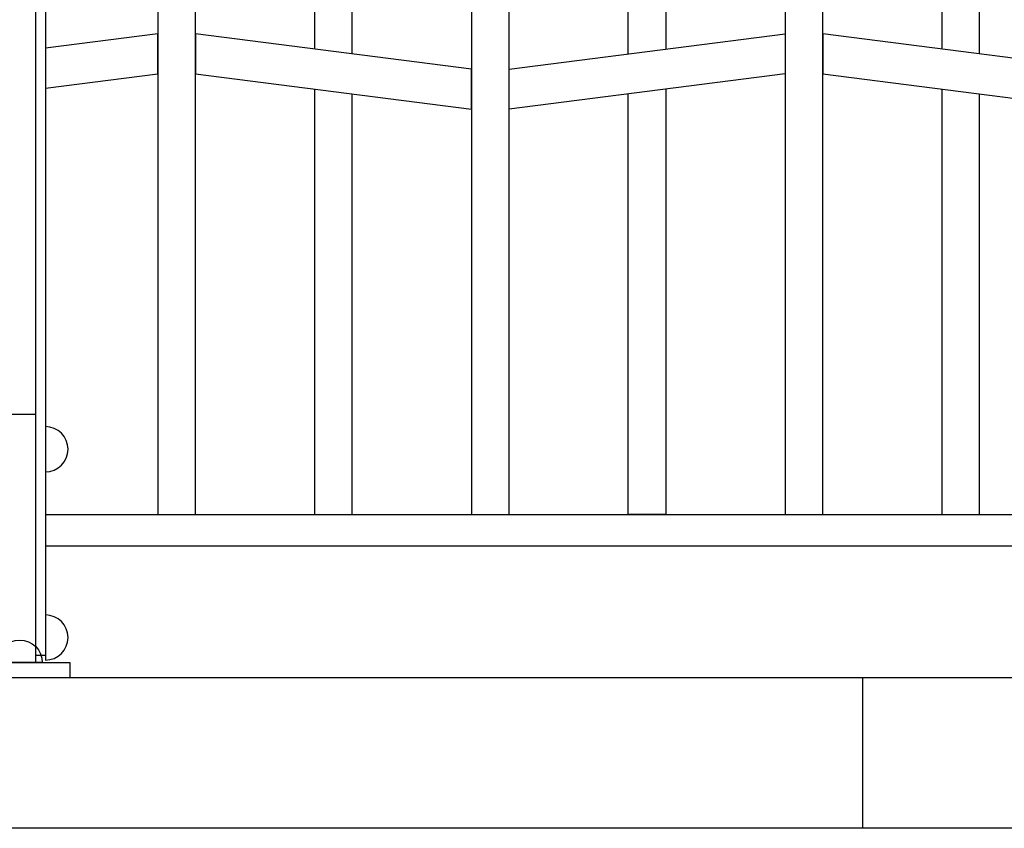
# Model space of a CAD drawing. Extents: x 1361.2 to 1378, y 224.2 to 234.1.
# Drawn here: x 1375 to 1375.8, y 224.9 to 225.5 of the extents above; entities that cross this region are included whole.
import ezdxf

# ---------------------------------------------------------------- set-up
doc = ezdxf.new("R2010")
doc.units = 0
doc.header["$MEASUREMENT"] = 0
doc.layers.add('MURO', color=6, linetype='CONTINUOUS')
doc.layers.add('TRENZA', color=7, linetype='CONTINUOUS')

msp = doc.modelspace()

# ---------------------------------------------------------------- linework, layer by layer
at = {"layer": 'MURO', "color": 7, "ltscale": 5}
for p, q in [((1377.6953, 224.99222), (1361.1953, 224.99222)), ((1377.6953, 224.87222), (1361.1953, 224.87222))]:
    msp.add_line(p, q, dxfattribs=at)
msp.add_lwpolyline([(1375.6953, 224.99222), (1375.6953, 224.87222)], dxfattribs=at)
at = {"layer": 'TRENZA', "color": 7, "ltscale": 5}
for p, q in [((1375.03616, 225.93222), (1375.03616, 225.01022)), ((1375.03616, 225.93222), (1375.03616, 225.01022)), ((1375.03616, 225.93222), (1375.03616, 225.01022)), ((1375.03616, 225.93222), (1375.03616, 225.01022)), ((1375.03616, 225.93222), (1375.03616, 225.01022)), ((1375.03616, 225.93222), (1375.03616, 225.01022)), ((1375.03616, 225.93222), (1375.03616, 225.01022)), ((1375.03616, 225.93222), (1375.03616, 225.01022)), ((1375.03616, 225.93222), (1375.03616, 225.01022)), ((1375.03616, 225.93222), (1375.03616, 225.01022)), ((1375.03616, 225.93222), (1375.03616, 225.01022)), ((1375.03616, 225.93222), (1375.03616, 225.01022)), ((1375.04416, 225.93222), (1375.04416, 225.01022)), ((1375.04416, 225.93222), (1375.04416, 225.01022)), ((1375.04416, 225.93222), (1375.04416, 225.01022)), ((1375.04416, 225.93222), (1375.04416, 225.01022)), ((1375.04416, 225.93222), (1375.04416, 225.01022)), ((1375.04416, 225.93222), (1375.04416, 225.01022)), ((1375.04416, 225.93222), (1375.04416, 225.01022)), ((1375.04416, 225.93222), (1375.04416, 225.01022)), ((1375.04416, 225.93222), (1375.04416, 225.01022)), ((1375.04416, 225.93222), (1375.04416, 225.01022)), ((1375.04416, 225.93222), (1375.04416, 225.01022)), ((1375.04416, 225.93222), (1375.04416, 225.01022)), ((1375.04416, 225.12222), (1376.50316, 225.12222)), ((1375.04416, 225.12222), (1376.50316, 225.12222)), ((1375.04416, 225.12222), (1376.50316, 225.12222)), ((1375.04416, 225.12222), (1376.50316, 225.12222)), ((1375.04416, 225.12222), (1376.50316, 225.12222)), ((1375.04416, 225.12222), (1376.50316, 225.12222)), ((1375.04416, 225.12222), (1376.50316, 225.12222)), ((1375.04416, 225.12222), (1376.50316, 225.12222)), ((1375.04416, 225.12222), (1376.50316, 225.12222)), ((1375.04416, 225.12222), (1376.50316, 225.12222)), ((1375.04416, 225.12222), (1376.50316, 225.12222)), ((1375.04416, 225.12222), (1376.50316, 225.12222)), ((1375.04416, 225.09722), (1376.50316, 225.09722)), ((1375.04416, 225.09722), (1376.50316, 225.09722)), ((1375.04416, 225.09722), (1376.50316, 225.09722)), ((1375.04416, 225.09722), (1376.50316, 225.09722)), ((1375.04416, 225.09722), (1376.50316, 225.09722)), ((1375.04416, 225.09722), (1376.50316, 225.09722)), ((1375.04416, 225.09722), (1376.50316, 225.09722)), ((1375.04416, 225.09722), (1376.50316, 225.09722)), ((1375.04416, 225.09722), (1376.50316, 225.09722)), ((1375.04416, 225.09722), (1376.50316, 225.09722)), ((1375.04416, 225.09722), (1376.50316, 225.09722)), ((1375.04416, 225.09722), (1376.50316, 225.09722)), ((1375.03616, 225.01022), (1375.04416, 225.01022))]:
    msp.add_line(p, q, dxfattribs=at)
for points in [[(1375.28866, 225.48922), (1375.28866, 225.64522), (1375.25866, 225.64906), (1375.25866, 225.49306)], [(1375.50866, 225.48922), (1375.50866, 225.64522), (1375.53866, 225.64906), (1375.53866, 225.49306)], [(1375.50866, 225.48922), (1375.50866, 225.64522), (1375.53866, 225.64906), (1375.53866, 225.49306)], [(1375.50866, 225.48922), (1375.50866, 225.64522), (1375.53866, 225.64906), (1375.53866, 225.49306)], [(1375.50866, 225.48922), (1375.50866, 225.64522), (1375.53866, 225.64906), (1375.53866, 225.49306)], [(1375.50866, 225.48922), (1375.50866, 225.64522), (1375.53866, 225.64906), (1375.53866, 225.49306)], [(1375.50866, 225.48922), (1375.50866, 225.64522), (1375.53866, 225.64906), (1375.53866, 225.49306)], [(1375.50866, 225.48922), (1375.50866, 225.64522), (1375.53866, 225.64906), (1375.53866, 225.49306)], [(1375.50866, 225.48922), (1375.50866, 225.64522), (1375.53866, 225.64906), (1375.53866, 225.49306)], [(1375.50866, 225.48922), (1375.50866, 225.64522), (1375.53866, 225.64906), (1375.53866, 225.49306)], [(1375.50866, 225.48922), (1375.50866, 225.64522), (1375.53866, 225.64906), (1375.53866, 225.49306)], [(1375.50866, 225.48922), (1375.50866, 225.64522), (1375.53866, 225.64906), (1375.53866, 225.49306)], [(1375.50866, 225.48922), (1375.50866, 225.64522), (1375.53866, 225.64906), (1375.53866, 225.49306)], [(1375.78866, 225.48922), (1375.78866, 225.64522), (1375.75866, 225.64906), (1375.75866, 225.49306)], [(1375.78866, 225.48922), (1375.78866, 225.64522), (1375.75866, 225.64906), (1375.75866, 225.49306)], [(1375.78866, 225.48922), (1375.78866, 225.64522), (1375.75866, 225.64906), (1375.75866, 225.49306)], [(1375.78866, 225.48922), (1375.78866, 225.64522), (1375.75866, 225.64906), (1375.75866, 225.49306)], [(1375.78866, 225.48922), (1375.78866, 225.64522), (1375.75866, 225.64906), (1375.75866, 225.49306)], [(1375.78866, 225.48922), (1375.78866, 225.64522), (1375.75866, 225.64906), (1375.75866, 225.49306)], [(1375.78866, 225.48922), (1375.78866, 225.64522), (1375.75866, 225.64906), (1375.75866, 225.49306)], [(1375.78866, 225.48922), (1375.78866, 225.64522), (1375.75866, 225.64906), (1375.75866, 225.49306)], [(1375.78866, 225.48922), (1375.78866, 225.64522), (1375.75866, 225.64906), (1375.75866, 225.49306)], [(1375.78866, 225.48922), (1375.78866, 225.64522), (1375.75866, 225.64906), (1375.75866, 225.49306)], [(1375.78866, 225.48922), (1375.78866, 225.64522), (1375.75866, 225.64906), (1375.75866, 225.49306)], [(1375.78866, 225.48922), (1375.78866, 225.64522), (1375.75866, 225.64906), (1375.75866, 225.49306)], [(1375.25866, 225.46106), (1375.25866, 225.12222), (1375.28866, 225.12222)], [(1375.28866, 225.12222), (1375.28866, 225.45722)], [(1375.53866, 225.12222), (1375.50866, 225.12222), (1375.50866, 225.45722)], [(1375.53866, 225.12222), (1375.50866, 225.12222), (1375.50866, 225.45722)], [(1375.53866, 225.12222), (1375.50866, 225.12222), (1375.50866, 225.45722)], [(1375.53866, 225.12222), (1375.50866, 225.12222), (1375.50866, 225.45722)], [(1375.53866, 225.12222), (1375.50866, 225.12222), (1375.50866, 225.45722)], [(1375.53866, 225.12222), (1375.50866, 225.12222), (1375.50866, 225.45722)], [(1375.53866, 225.12222), (1375.50866, 225.12222), (1375.50866, 225.45722)], [(1375.53866, 225.12222), (1375.50866, 225.12222), (1375.50866, 225.45722)], [(1375.53866, 225.12222), (1375.50866, 225.12222), (1375.50866, 225.45722)], [(1375.53866, 225.12222), (1375.50866, 225.12222), (1375.50866, 225.45722)], [(1375.53866, 225.12222), (1375.50866, 225.12222), (1375.50866, 225.45722)], [(1375.53866, 225.12222), (1375.50866, 225.12222), (1375.50866, 225.45722)], [(1375.53866, 225.46106), (1375.53866, 225.12222)], [(1375.53866, 225.46106), (1375.53866, 225.12222)], [(1375.53866, 225.46106), (1375.53866, 225.12222)], [(1375.53866, 225.46106), (1375.53866, 225.12222)], [(1375.53866, 225.46106), (1375.53866, 225.12222)], [(1375.53866, 225.46106), (1375.53866, 225.12222)], [(1375.53866, 225.46106), (1375.53866, 225.12222)], [(1375.53866, 225.46106), (1375.53866, 225.12222)], [(1375.53866, 225.46106), (1375.53866, 225.12222)], [(1375.53866, 225.46106), (1375.53866, 225.12222)], [(1375.53866, 225.46106), (1375.53866, 225.12222)], [(1375.53866, 225.46106), (1375.53866, 225.12222)], [(1375.75866, 225.46106), (1375.75866, 225.12222), (1375.78866, 225.12222)], [(1375.75866, 225.46106), (1375.75866, 225.12222), (1375.78866, 225.12222)], [(1375.75866, 225.46106), (1375.75866, 225.12222), (1375.78866, 225.12222)], [(1375.75866, 225.46106), (1375.75866, 225.12222), (1375.78866, 225.12222)], [(1375.75866, 225.46106), (1375.75866, 225.12222), (1375.78866, 225.12222)], [(1375.75866, 225.46106), (1375.75866, 225.12222), (1375.78866, 225.12222)], [(1375.75866, 225.46106), (1375.75866, 225.12222), (1375.78866, 225.12222)], [(1375.75866, 225.46106), (1375.75866, 225.12222), (1375.78866, 225.12222)], [(1375.75866, 225.46106), (1375.75866, 225.12222), (1375.78866, 225.12222)], [(1375.75866, 225.46106), (1375.75866, 225.12222), (1375.78866, 225.12222)], [(1375.75866, 225.46106), (1375.75866, 225.12222), (1375.78866, 225.12222)], [(1375.75866, 225.46106), (1375.75866, 225.12222), (1375.78866, 225.12222)], [(1375.78866, 225.12222), (1375.78866, 225.45722)], [(1375.78866, 225.12222), (1375.78866, 225.45722)], [(1375.78866, 225.12222), (1375.78866, 225.45722)], [(1375.78866, 225.12222), (1375.78866, 225.45722)], [(1375.78866, 225.12222), (1375.78866, 225.45722)], [(1375.78866, 225.12222), (1375.78866, 225.45722)], [(1375.78866, 225.12222), (1375.78866, 225.45722)], [(1375.78866, 225.12222), (1375.78866, 225.45722)], [(1375.78866, 225.12222), (1375.78866, 225.45722)], [(1375.78866, 225.12222), (1375.78866, 225.45722)], [(1375.78866, 225.12222), (1375.78866, 225.45722)], [(1375.78866, 225.12222), (1375.78866, 225.45722)]]:
    msp.add_lwpolyline(points, dxfattribs=at)
for points in [[(1375.16366, 225.12222), (1375.16366, 225.56722), (1375.15627, 225.56817, 0.06374), (1375.14104, 225.56817), (1375.13366, 225.56722), (1375.13366, 225.12222), (1375.16366, 225.12222)], [(1375.66366, 225.12222), (1375.66366, 225.56722), (1375.65627, 225.56817, 0.06374), (1375.64104, 225.56817), (1375.63366, 225.56722), (1375.63366, 225.12222), (1375.66366, 225.12222)], [(1375.66366, 225.12222), (1375.66366, 225.56722), (1375.65627, 225.56817, 0.06374), (1375.64104, 225.56817), (1375.63366, 225.56722), (1375.63366, 225.12222), (1375.66366, 225.12222)], [(1375.66366, 225.12222), (1375.66366, 225.56722), (1375.65627, 225.56817, 0.06374), (1375.64104, 225.56817), (1375.63366, 225.56722), (1375.63366, 225.12222), (1375.66366, 225.12222)], [(1375.66366, 225.12222), (1375.66366, 225.56722), (1375.65627, 225.56817, 0.06374), (1375.64104, 225.56817), (1375.63366, 225.56722), (1375.63366, 225.12222), (1375.66366, 225.12222)], [(1375.66366, 225.12222), (1375.66366, 225.56722), (1375.65627, 225.56817, 0.06374), (1375.64104, 225.56817), (1375.63366, 225.56722), (1375.63366, 225.12222), (1375.66366, 225.12222)], [(1375.66366, 225.12222), (1375.66366, 225.56722), (1375.65627, 225.56817, 0.06374), (1375.64104, 225.56817), (1375.63366, 225.56722), (1375.63366, 225.12222), (1375.66366, 225.12222)], [(1375.66366, 225.12222), (1375.66366, 225.56722), (1375.65627, 225.56817, 0.06374), (1375.64104, 225.56817), (1375.63366, 225.56722), (1375.63366, 225.12222), (1375.66366, 225.12222)], [(1375.66366, 225.12222), (1375.66366, 225.56722), (1375.65627, 225.56817, 0.06374), (1375.64104, 225.56817), (1375.63366, 225.56722), (1375.63366, 225.12222), (1375.66366, 225.12222)], [(1375.66366, 225.12222), (1375.66366, 225.56722), (1375.65627, 225.56817, 0.06374), (1375.64104, 225.56817), (1375.63366, 225.56722), (1375.63366, 225.12222), (1375.66366, 225.12222)], [(1375.66366, 225.12222), (1375.66366, 225.56722), (1375.65627, 225.56817, 0.06374), (1375.64104, 225.56817), (1375.63366, 225.56722), (1375.63366, 225.12222), (1375.66366, 225.12222)], [(1375.66366, 225.12222), (1375.66366, 225.56722), (1375.65627, 225.56817, 0.06374), (1375.64104, 225.56817), (1375.63366, 225.56722), (1375.63366, 225.12222), (1375.66366, 225.12222)], [(1375.66366, 225.12222), (1375.66366, 225.56722), (1375.65627, 225.56817, 0.06374), (1375.64104, 225.56817), (1375.63366, 225.56722), (1375.63366, 225.12222), (1375.66366, 225.12222)], [(1375.41366, 225.12222), (1375.41366, 225.53906), (1375.41008, 225.53861, -0.06374), (1375.38723, 225.53861), (1375.38366, 225.53906), (1375.38366, 225.12222), (1375.41366, 225.12222)], [(1375.41366, 225.12222), (1375.41366, 225.53906), (1375.41008, 225.53861, -0.06374), (1375.38723, 225.53861), (1375.38366, 225.53906), (1375.38366, 225.12222), (1375.41366, 225.12222)], [(1375.41366, 225.12222), (1375.41366, 225.53906), (1375.41008, 225.53861, -0.06374), (1375.38723, 225.53861), (1375.38366, 225.53906), (1375.38366, 225.12222), (1375.41366, 225.12222)], [(1375.41366, 225.12222), (1375.41366, 225.53906), (1375.41008, 225.53861, -0.06374), (1375.38723, 225.53861), (1375.38366, 225.53906), (1375.38366, 225.12222), (1375.41366, 225.12222)], [(1375.41366, 225.12222), (1375.41366, 225.53906), (1375.41008, 225.53861, -0.06374), (1375.38723, 225.53861), (1375.38366, 225.53906), (1375.38366, 225.12222), (1375.41366, 225.12222)], [(1375.41366, 225.12222), (1375.41366, 225.53906), (1375.41008, 225.53861, -0.06374), (1375.38723, 225.53861), (1375.38366, 225.53906), (1375.38366, 225.12222), (1375.41366, 225.12222)], [(1375.41366, 225.12222), (1375.41366, 225.53906), (1375.41008, 225.53861, -0.06374), (1375.38723, 225.53861), (1375.38366, 225.53906), (1375.38366, 225.12222), (1375.41366, 225.12222)], [(1375.41366, 225.12222), (1375.41366, 225.53906), (1375.41008, 225.53861, -0.06374), (1375.38723, 225.53861), (1375.38366, 225.53906), (1375.38366, 225.12222), (1375.41366, 225.12222)], [(1375.41366, 225.12222), (1375.41366, 225.53906), (1375.41008, 225.53861, -0.06374), (1375.38723, 225.53861), (1375.38366, 225.53906), (1375.38366, 225.12222), (1375.41366, 225.12222)], [(1375.41366, 225.12222), (1375.41366, 225.53906), (1375.41008, 225.53861, -0.06374), (1375.38723, 225.53861), (1375.38366, 225.53906), (1375.38366, 225.12222), (1375.41366, 225.12222)], [(1375.41366, 225.12222), (1375.41366, 225.53906), (1375.41008, 225.53861, -0.06374), (1375.38723, 225.53861), (1375.38366, 225.53906), (1375.38366, 225.12222), (1375.41366, 225.12222)], [(1375.41366, 225.12222), (1375.41366, 225.53906), (1375.41008, 225.53861, -0.06374), (1375.38723, 225.53861), (1375.38366, 225.53906), (1375.38366, 225.12222), (1375.41366, 225.12222)]]:
    msp.add_lwpolyline(points, format="xyb", dxfattribs=at)
for points in [[(1375.04416, 225.46177), (1375.13366, 225.47322), (1375.13366, 225.50522), (1375.04416, 225.49377)], [(1375.16366, 225.47322), (1375.38366, 225.44506), (1375.38366, 225.47706), (1375.16366, 225.50522)], [(1375.16366, 225.47322), (1375.38366, 225.44506), (1375.38366, 225.47706), (1375.16366, 225.50522)], [(1375.16366, 225.47322), (1375.38366, 225.44506), (1375.38366, 225.47706), (1375.16366, 225.50522)], [(1375.16366, 225.47322), (1375.38366, 225.44506), (1375.38366, 225.47706), (1375.16366, 225.50522)], [(1375.16366, 225.47322), (1375.38366, 225.44506), (1375.38366, 225.47706), (1375.16366, 225.50522)], [(1375.16366, 225.47322), (1375.38366, 225.44506), (1375.38366, 225.47706), (1375.16366, 225.50522)], [(1375.16366, 225.47322), (1375.38366, 225.44506), (1375.38366, 225.47706), (1375.16366, 225.50522)], [(1375.16366, 225.47322), (1375.38366, 225.44506), (1375.38366, 225.47706), (1375.16366, 225.50522)], [(1375.16366, 225.47322), (1375.38366, 225.44506), (1375.38366, 225.47706), (1375.16366, 225.50522)], [(1375.16366, 225.47322), (1375.38366, 225.44506), (1375.38366, 225.47706), (1375.16366, 225.50522)], [(1375.16366, 225.47322), (1375.38366, 225.44506), (1375.38366, 225.47706), (1375.16366, 225.50522)], [(1375.16366, 225.47322), (1375.38366, 225.44506), (1375.38366, 225.47706), (1375.16366, 225.50522)], [(1375.63366, 225.47322), (1375.41366, 225.44506), (1375.41366, 225.47706), (1375.63366, 225.50522)], [(1375.63366, 225.47322), (1375.41366, 225.44506), (1375.41366, 225.47706), (1375.63366, 225.50522)], [(1375.63366, 225.47322), (1375.41366, 225.44506), (1375.41366, 225.47706), (1375.63366, 225.50522)], [(1375.63366, 225.47322), (1375.41366, 225.44506), (1375.41366, 225.47706), (1375.63366, 225.50522)], [(1375.63366, 225.47322), (1375.41366, 225.44506), (1375.41366, 225.47706), (1375.63366, 225.50522)], [(1375.63366, 225.47322), (1375.41366, 225.44506), (1375.41366, 225.47706), (1375.63366, 225.50522)], [(1375.63366, 225.47322), (1375.41366, 225.44506), (1375.41366, 225.47706), (1375.63366, 225.50522)], [(1375.63366, 225.47322), (1375.41366, 225.44506), (1375.41366, 225.47706), (1375.63366, 225.50522)], [(1375.63366, 225.47322), (1375.41366, 225.44506), (1375.41366, 225.47706), (1375.63366, 225.50522)], [(1375.63366, 225.47322), (1375.41366, 225.44506), (1375.41366, 225.47706), (1375.63366, 225.50522)], [(1375.63366, 225.47322), (1375.41366, 225.44506), (1375.41366, 225.47706), (1375.63366, 225.50522)], [(1375.63366, 225.47322), (1375.41366, 225.44506), (1375.41366, 225.47706), (1375.63366, 225.50522)], [(1375.66366, 225.47322), (1375.88366, 225.44506), (1375.88366, 225.47706), (1375.66366, 225.50522)], [(1375.66366, 225.47322), (1375.88366, 225.44506), (1375.88366, 225.47706), (1375.66366, 225.50522)], [(1375.66366, 225.47322), (1375.88366, 225.44506), (1375.88366, 225.47706), (1375.66366, 225.50522)], [(1375.66366, 225.47322), (1375.88366, 225.44506), (1375.88366, 225.47706), (1375.66366, 225.50522)], [(1375.66366, 225.47322), (1375.88366, 225.44506), (1375.88366, 225.47706), (1375.66366, 225.50522)], [(1375.66366, 225.47322), (1375.88366, 225.44506), (1375.88366, 225.47706), (1375.66366, 225.50522)], [(1375.66366, 225.47322), (1375.88366, 225.44506), (1375.88366, 225.47706), (1375.66366, 225.50522)], [(1375.66366, 225.47322), (1375.88366, 225.44506), (1375.88366, 225.47706), (1375.66366, 225.50522)], [(1375.66366, 225.47322), (1375.88366, 225.44506), (1375.88366, 225.47706), (1375.66366, 225.50522)], [(1375.66366, 225.47322), (1375.88366, 225.44506), (1375.88366, 225.47706), (1375.66366, 225.50522)], [(1375.66366, 225.47322), (1375.88366, 225.44506), (1375.88366, 225.47706), (1375.66366, 225.50522)], [(1375.66366, 225.47322), (1375.88366, 225.44506), (1375.88366, 225.47706), (1375.66366, 225.50522)]]:
    msp.add_lwpolyline(points, close=True, dxfattribs=at)
at = {"layer": 'TRENZA', "color": 7}
for points in [[(1375.03616, 225.00422), (1375.01116, 225.00422), (1375.01116, 225.20222), (1375.03616, 225.20222)], [(1375.03616, 225.00422), (1375.01116, 225.00422), (1375.01116, 225.20222), (1375.03616, 225.20222)], [(1375.03616, 225.00422), (1375.01116, 225.00422), (1375.01116, 225.20222), (1375.03616, 225.20222)], [(1375.03616, 225.00422), (1375.01116, 225.00422), (1375.01116, 225.20222), (1375.03616, 225.20222)], [(1375.03616, 225.00422), (1375.01116, 225.00422), (1375.01116, 225.20222), (1375.03616, 225.20222)], [(1375.03616, 225.00422), (1375.01116, 225.00422), (1375.01116, 225.20222), (1375.03616, 225.20222)], [(1375.03616, 225.00422), (1375.01116, 225.00422), (1375.01116, 225.20222), (1375.03616, 225.20222)], [(1375.03616, 225.00422), (1375.01116, 225.00422), (1375.01116, 225.20222), (1375.03616, 225.20222)], [(1375.03616, 225.00422), (1375.01116, 225.00422), (1375.01116, 225.20222), (1375.03616, 225.20222)], [(1375.03616, 225.00422), (1375.01116, 225.00422), (1375.01116, 225.20222), (1375.03616, 225.20222)], [(1375.03616, 225.00422), (1375.01116, 225.00422), (1375.01116, 225.20222), (1375.03616, 225.20222)], [(1375.03616, 225.00422), (1375.01116, 225.00422), (1375.01116, 225.20222), (1375.03616, 225.20222)], [(1375.06366, 224.99222), (1374.98366, 224.99222), (1374.98366, 225.00422), (1375.06366, 225.00422)], [(1375.06366, 224.99222), (1374.98366, 224.99222), (1374.98366, 225.00422), (1375.06366, 225.00422)], [(1375.06366, 224.99222), (1374.98366, 224.99222), (1374.98366, 225.00422), (1375.06366, 225.00422)], [(1375.06366, 224.99222), (1374.98366, 224.99222), (1374.98366, 225.00422), (1375.06366, 225.00422)], [(1375.06366, 224.99222), (1374.98366, 224.99222), (1374.98366, 225.00422), (1375.06366, 225.00422)], [(1375.06366, 224.99222), (1374.98366, 224.99222), (1374.98366, 225.00422), (1375.06366, 225.00422)], [(1375.06366, 224.99222), (1374.98366, 224.99222), (1374.98366, 225.00422), (1375.06366, 225.00422)], [(1375.06366, 224.99222), (1374.98366, 224.99222), (1374.98366, 225.00422), (1375.06366, 225.00422)], [(1375.06366, 224.99222), (1374.98366, 224.99222), (1374.98366, 225.00422), (1375.06366, 225.00422)], [(1375.06366, 224.99222), (1374.98366, 224.99222), (1374.98366, 225.00422), (1375.06366, 225.00422)], [(1375.06366, 224.99222), (1374.98366, 224.99222), (1374.98366, 225.00422), (1375.06366, 225.00422)], [(1375.06366, 224.99222), (1374.98366, 224.99222), (1374.98366, 225.00422), (1375.06366, 225.00422)]]:
    msp.add_lwpolyline(points, close=True, dxfattribs=at)
at = {"layer": 'TRENZA', "color": 7, "ltscale": 5}
for points in [[(1375.04416, 225.15622, 1), (1375.04416, 225.19222)], [(1375.04416, 225.00622, 1), (1375.04416, 225.04222)], [(1375.00566, 225.00422, -1), (1375.04166, 225.00422)]]:
    msp.add_lwpolyline(points, format="xyb", close=True, dxfattribs=at)

doc.saveas('drawing.dxf')
